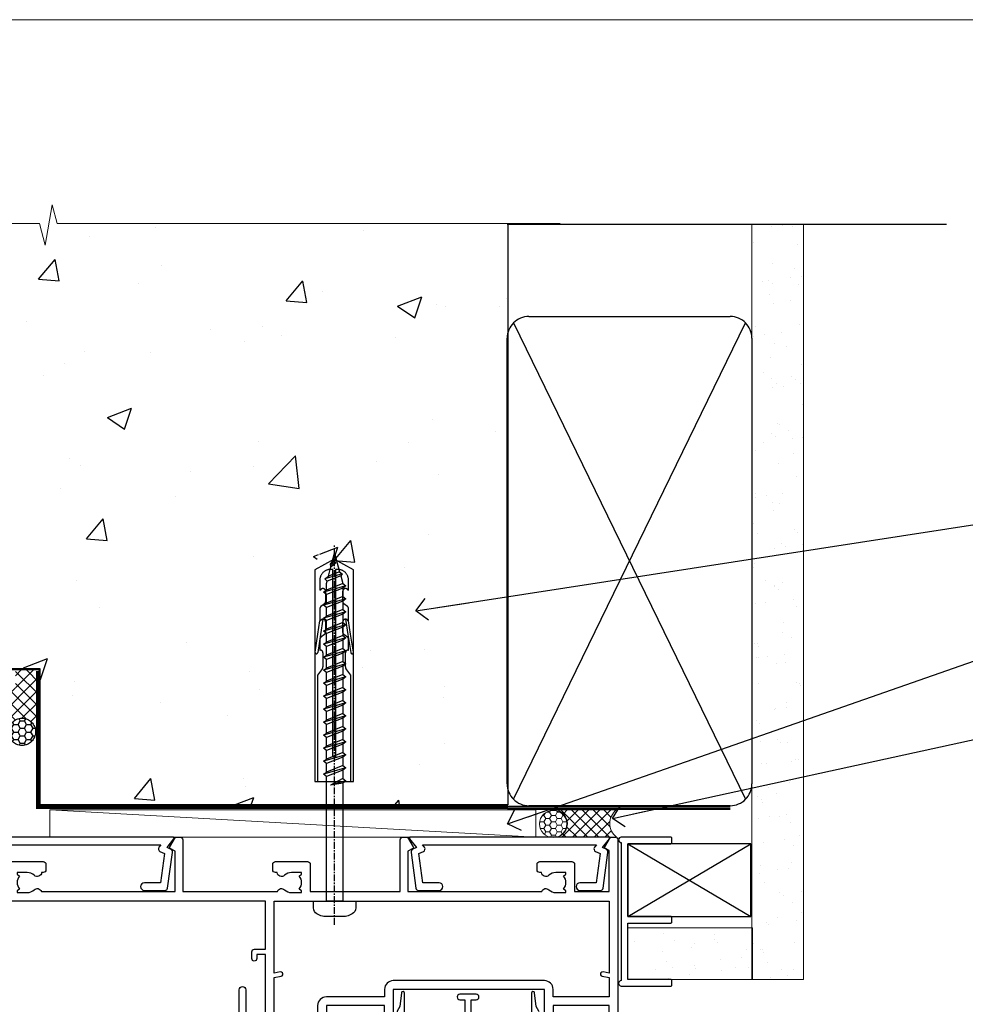
# Model space of a CAD drawing. Units: millimetres. Extents: x 0 to 633277, y -403 to 730.
# Drawn here: x 8610 to 8784, y 549 to 730 of the extents above; entities that cross this region are included whole.
import ezdxf
from ezdxf import colors
from ezdxf.entities.mleader import LeaderData, LeaderLine
from ezdxf.math import Vec2, Vec3

# ---------------------------------------------------------------- set-up
doc = ezdxf.new("R2010")
doc.units = ezdxf.units.MM
doc.linetypes.add('CENTER', pattern=[2, 1.25, -0.25, 0.25, -0.25])
doc.linetypes.add('Dashed', pattern=[564.4444465637206, 282.2222232818604, -282.2222232818602])
doc.layers.add('Aluminium Systems Ltd Joinery Detail', color=7, linetype='Continuous')
doc.layers.add('Aluminium Systems Ltd Notes', color=7, linetype='Continuous')
doc.layers.add('No Print', color=7, linetype='Continuous', plot=False)
doc.styles.get("Standard").update_dxf_attribs({"font": 'arial.ttf'})

# ---------------------------------------------------------------- blocks, each defined once
blk = doc.blocks.new('EIFS on Precast Wall Head AC40 Masonry')
at = {"layer": 'Aluminium Systems Ltd Joinery Detail'}
h = blk.add_hatch(dxfattribs=at)
h.set_pattern_fill('AR-CONC', color=256, scale=0.25)
h.set_pattern_definition([(49.99999999999999, (-355.5577768957412, -6568.81983904667), (45.546167249001, -3.984771384725772), [4.7625, -52.3875]), (355, (-355.5577768957412, -6568.81983904667), (-8.810855356242335, 47.76421130975879), [3.81, -41.9101460425]), (100.4514447, (-351.7622751457412, -6569.15190242167), (36.73531177258832, 43.77943797804878), [4.047502199999999, -44.52256114999999]), (46.18420000000002, (-355.5577768957412, -6556.11983904667), (67.76976022303248, -10.51058198318179), [7.143749999999998, -78.58124999999997]), (96.63555760999996, (-349.9103018957412, -6556.995714046669), (59.35103351287575, 61.85653114943038), [6.071255785, -66.78390204]), (351.1841511700001, (-355.5577768957412, -6556.11983904667), (59.35103351624426, 61.85653114638316), [5.7149917675, -62.86493298]), (21, (-349.2077768957412, -6559.29483904667), (37.90359781728312, -25.5662995467719), [4.7625, -52.3875]), (326.0000000000001, (-349.2077768957412, -6559.29483904667), (15.45050708691177, 46.04699153057982), [3.81, -41.91]), (71.45144499999999, (-346.0491437457412, -6561.425364021669), (53.35410481967904, 20.48069222147631), [4.0475022, -44.5224844]), (37.50000000000001, (-355.5577768957412, -6568.81983904667), (0.7721508126479542, 21.13875971828828), [0, -41.402, 0, -42.545, 0, -42.06875]), (7.499999999999999, (-355.5577768957412, -6568.81983904667), (16.70491562757644, 25.04514370452988), [0, -24.257, 0, -40.4495, 0, -16.03375]), (327.5, (-369.7182768957412, -6568.81983904667), (33.89764879171785, -1.432185998168361), [0, -15.875, 0, -49.53, 0, -65.7225]), (317.5, (-376.0682768957412, -6568.81983904667), (37.03229534650451, 6.356622758333257), [0, -20.6375, 0, -32.893, 0, -46.6725])])
h.paths.add_polyline_path([(-55.95120649151704, 123.6781901806407), (-138.8287604478173, 123.6781901806407), (-139.7324708563028, 127.1120938996773), (-140.9990641196709, 119.6940689919156), (-142.0364273141822, 123.6781901806407), (-245.951206491517, 123.6781901806407), (-245.951206491517, 41.71416046222294), (-141.951206491517, 41.71416046222294), (-141.951206491517, 16.71416046222294), (-92.13817298494291, 16.71416046222294), (-92.13817298494291, 21.18477407472983), (-94.21464032165716, 21.18477407472983), (-94.21464032165738, 60.12482197002737), (-90.99867864876745, 61.86168250869105), (-90.64338143494302, 63.18766976247207), (-90.28808422111831, 61.86168250869105), (-87.07212254822969, 60.12482197002737), (-87.07212254822991, 21.18477407472983), (-88.7415402347699, 21.18477407472983), (-89.14858988494296, 20.88126230460966), (-89.14858988494296, 16.71416046222294), (-55.95120649151704, 16.71416046222294)])
at = {"layer": 'Aluminium Systems Ltd Joinery Detail', "linetype": 'Dashed'}
h = blk.add_hatch(dxfattribs=at)
h.set_pattern_fill('ANSI37', color=256, scale=0.5)
h.set_pattern_definition([(45, (-269.6149775173512, -568.8198390466696), (-1.122532015133644, 1.122532015133644), []), (135, (-269.6149775173512, -568.8198390466696), (-1.122532015133644, -1.122532015133644), [])])
edge = h.paths.add_edge_path()
edge.add_line((-142.0801535492269, 41.58744351450514), (-146.4552354683751, 41.58696920824957))
edge.add_line((-146.4552354683751, 41.58696920824877), (-146.4552354683751, 38.17043457661373))
edge.add_line((-146.4552354683751, 38.17043457661384), (-158.6569198521547, 38.17043457661384))
edge.add_arc((-143.1323663513067, 41.37196992638565), 15.85123307495501, 191.652411065811, 226.231313527252)
edge.add_line((-154.0974348155496, 29.92518594262037), (-148.1974348155509, 29.92518594262219))
edge.add_arc((-148.1884652125545, 29.42526640287451), 0.4999999999989867, 14.090834611158186, 91.02789592828441, ccw=False)
edge.add_arc((-145.2762337544036, 30.14560418338988), 2.499999999999966, 180.0000000000026, 193.8536763652565, ccw=False)
edge.add_arc((-145.2762337544032, 30.14560418338988), 2.5, 2.177975568091483, 179.9999999999974, ccw=False)
edge.add_line((-142.7780397573702, 30.24061341024571), (-142.080153549227, 30.34660588215252))
edge.add_line((-142.0801535492269, 30.34660588215229), (-142.0801535492269, 41.58744351450457))
h = blk.add_hatch(dxfattribs=at)
h.set_pattern_fill('HONEY', color=256, scale=0.25)
h.set_pattern_definition([(0, (-269.6149775173512, -568.8198390466696), (1.190625, 0.68740766125), [0.79375, -1.5875]), (120, (-269.6149775173512, -568.8198390466696), (-1.190624997398548, 0.6874076657558477), [0.7937499999999977, -1.587499999999995]), (59.99999999999999, (-269.6149775173512, -568.8198390466696), (2.601452275818872e-09, 1.374815327005847), [-1.5875, 0.79375])])
h.paths.add_polyline_path([(-147.7762337544032, 30.14560418338988, 1), (-142.7762337544032, 30.14560418338988, 1)])
at = {"layer": 'Aluminium Systems Ltd Joinery Detail', "linetype": 'Continuous', "lineweight": 5, "ltscale": 0.12}
blk.add_lwpolyline([(-46.31253985655576, 123.6781901806407), (-138.8287604478173, 123.6781901806407), (-139.7324708563028, 127.1120938996773), (-140.9990641196709, 119.6940689919156), (-142.0364273141822, 123.6781901806407), (-311.5984363646844, 123.6781901806407)], dxfattribs=at)
at = {"layer": 'Aluminium Systems Ltd Joinery Detail', "linetype": 'Dashed'}
for points in [[(-55.95120649151704, 16.71416046222294), (-141.951206491517, 16.71416046222294), (-141.951206491517, 41.71416046222294), (-245.951206491517, 41.71416046222294), (-245.951206491517, 123.6781901806407)], [(-55.95120649151704, 123.6781901806407), (-55.95120649151704, 16.71416046222294), (-141.951206491517, 16.71416046222294)]]:
    blk.add_lwpolyline(points, dxfattribs=at)
at = {"layer": 'Aluminium Systems Ltd Joinery Detail', "linetype": 'Dashed', "lineweight": 5, "ltscale": 0.01, "const_width": 0.25, "elevation": 0.2500000000000173}
blk.add_lwpolyline([(-55.95120649151704, 16.58110474475143), (-142.0801535492269, 16.58110474475143), (-142.0801535492269, 41.58744351450514), (-301.0854086708973, 41.57627662945742), (-301.0854086708973, 72.24387581122755)], dxfattribs=at)
at = {"layer": 'Aluminium Systems Ltd Joinery Detail', "linetype": 'CENTER', "lineweight": 5, "ltscale": 3, "const_width": 0.5, "elevation": 2.000000000000021}
blk.add_lwpolyline([(-55.95120649151704, 16.18296432210263), (-142.4582578939539, 16.18296432210263), (-142.4582578939539, 41.31111008263542)], dxfattribs=at)
at = {"layer": 'Aluminium Systems Ltd Joinery Detail', "linetype": 'Dashed'}
blk.add_circle((-145.2762337544032, 30.14560418338988), 2.5, dxfattribs=at)
blk = doc.blocks.new('F555-21319')
at = {"linetype": 'Dashed'}
for p, q in [((1.200000000000018, 1.700000000000045), (14.59999999999999, 24.2918845463164)), ((14.59999999999999, 1.700000000000045), (1.200000000000018, 24.2918845463164))]:
    blk.add_line(p, q, dxfattribs=at)
blk.add_lwpolyline([(1.200000000000018, 1.700000000000045), (14.59999999999999, 1.700000000000045), (14.59999999999999, 24.2918845463164), (1.200000000000018, 24.2918845463164)], close=True, dxfattribs=at)
at = {"color": 0}
blk.add_lwpolyline([(14.59999999999999, 9.599999999999739), (14.59999999999999, 1.700000000000045), (1.200000000000018, 1.700000000000045), (1.200000000000018, 9.599999999999739, 0.4142135623731616), (0.9999999999999725, 9.799999999999784), (0.2000000000000179, 9.799999999999784, 0.414213562373095), (2.930988785010413e-14, 9.599999999999739), (-2.753353101070388e-14, 0.4999999999999998, 0.9999999999999999), (0.9999999999999725, 0.4999999999999998), (26.39892239572978, 0.4999999999999998, 0.9999999999999999), (27.39892239572978, 0.4999999999999998), (27.39892239572973, 9.599999999999966, 0.414213562373095), (27.19892239572974, 9.800000000000011), (26.39892239572984, 9.800000000000011, 0.414213562373095), (26.19892239572985, 9.599999999999966), (26.19892239572974, 1.700000000000045), (15.79999999999998, 1.700000000000045), (15.79999999999998, 9.599999999999739, 0.414213562373095), (15.59999999999999, 9.799999999999784), (14.80000000000004, 9.799999999999784, 0.4142135623731616)], format="xyb", close=True, dxfattribs=at)
blk = doc.blocks.new('EIFS on Precast Wall AC40 Masonry Liner')
h = blk.add_hatch()
h.set_pattern_fill('AR-SAND', color=0, scale=0.15, angle=90)
h.set_pattern_definition([(127.5, (390.5840395006185, 52.9247285808774), (-7.341198559940135, -0.2400046943976064), [0, -5.791200000000001, 0, -6.476999999999999, 0, -6.191249999999999]), (97.49999999999996, (390.5840395006185, 52.9247285808774), (-10.75237650852531, 6.742849247070041), [0, -3.1242, 0, -5.2197, 0, -2.000249999999999]), (57.49999999999998, (390.5840395006185, 48.23842858087755), (-0.02155777017818464, 11.86488555362187), [0, -1.904999999999999, 0, -6.857999999999997, 0, -8.953499999999995]), (47.49999999999999, (390.5840395006185, 48.23842858087755), (-3.343939848858243, 11.45334678708446), [0, -0.9524999999999999, 0, -4.495799999999999, 0, -5.1435])])
h.paths.add_polyline_path([(35.01358454910519, -25.69926821781246), (35.01358454910519, -16.20097883515473), (57.95981387314748, -16.20097883515473), (57.95981387314748, -25.69926821781246)])
at = {"layer": 'Aluminium Systems Ltd Joinery Detail', "lineweight": 5}
h = blk.add_hatch(dxfattribs=at)
h.set_pattern_fill('NET', color=256, scale=0.4422249999999999, angle=225, style=0)
h.set_pattern_definition([(315, (-1866.496944460088, 4373.742029692468), (-0.9928234407849511, -0.9928234407849515), []), (225, (-1866.496944460088, 4373.742029692468), (-0.9928234407849515, 0.9928234407849511), [])])
edge = h.paths.add_edge_path()
edge.add_line((32.89206386267074, 5.493939559483124), (22.14912704289395, 5.5004940183901))
edge.add_arc((21.31272851600829, 3.035632060505804), 2.602903564714436, 283.05461229937526, 431.25644836746125, ccw=False)
edge.add_line((21.90067155826296, 0.4999999999993179), (32.93667942745128, 0.4999999999993179))
edge.add_arc((34.84082555531427, 3.014180606625587), 3.153866927914105, 128.1626499734255, 232.8610770962096, ccw=False)
h = blk.add_hatch(dxfattribs=at)
h.set_pattern_fill('HONEY', color=256, scale=0.2211125000000359, angle=360, style=0)
h.set_pattern_definition([(0, (-499.0376930068353, -268.0209684003905), (1.053048281250171, 0.6079775633750983), [0.7020321875001139, -1.404064375000228]), (120, (-499.0376930068353, -268.0209684003905), (-1.053048155438884, 0.6079777812866397), [0.7020321875001013, -1.404064375000203]), (59.99999999999994, (-499.0376930068353, -268.0209684003905), (1.258112869470804e-07, 1.215955344661738), [-1.404064375000228, 0.7020321875001139])])
edge = h.paths.add_edge_path()
edge.add_arc((21.29225988174562, 2.930632996624581), 2.5, 180.0000000000001, 360.00000000000006, ccw=False)
edge.add_arc((21.29225988174562, 2.930632996624581), 2.5, 0, 180.0000000000001, ccw=False)
blk.add_line((-71.25879663837691, 5.5004940183901, 1.000000000000014), (18.09328989025357, 0.4999999999993179, 1.000000000000014), dxfattribs=at)
at = {"layer": 'Aluminium Systems Ltd Joinery Detail', "lineweight": 5, "elevation": 1.000000000000014}
for points in [[(-71.25879663837691, 5.5004940183901), (18.09328989024539, 5.5004940183901), (18.09328989025357, 0.4999999999993179), (-71.258796638381, 0.4999999999993179)], [(57.95981387314748, -16.20097883515473), (35.01358454910519, -16.20097883515473), (35.01358454910519, -25.69926821781246), (57.95981387314748, -25.69926821781246)]]:
    blk.add_lwpolyline(points, close=True, dxfattribs=at)
blk.add_lwpolyline([(21.87532093881623, 5.505638252504696), (32.89206386267074, 5.493939559483124, 0.4915106188759529), (32.93667942745128, 0.4999999999993179), (21.90067155826296, 0.4999999999993179, 0.8101017670941715)], format="xyb", close=True, dxfattribs=at)
at = {"layer": 'Aluminium Systems Ltd Joinery Detail', "lineweight": 5, "ltscale": 0.12}
blk.add_circle((21.29225988174562, 2.930632996624581, 1.000000000000014), 2.5, dxfattribs=at)
at = {"layer": 'Aluminium Systems Ltd Joinery Detail', "linetype": 'Dashed', "rotation": 270}
blk.add_blockref('F555-21319', (33.31358454910514, 0.4996541779172503, 1.000000000000014), dxfattribs=at)
blk = doc.blocks.new('_Open90')
at = {"color": 0, "linetype": 'ByBlock', "lineweight": -2}
for p, q in [((-0.5, 0.5), (0, 0)), ((0, 0), (-2.439666651745029, 0)), ((0, 0), (-0.5, -0.5))]:
    blk.add_line(p, q, dxfattribs=at)
blk = doc.blocks.new('45mm Strapping Head')
h = blk.add_hatch()
h.set_pattern_fill('AR-SAND', color=0, scale=0.15)
h.set_pattern_definition([(37.50000000000001, (-303.6066994921879, -706.8323937844989), (-0.2400046943976069, 7.341198559940135), [0, -5.791200000000001, 0, -6.476999999999999, 0, -6.191249999999999]), (7.499999999999999, (-303.6066994921879, -706.8323937844989), (6.74284924707004, 10.75237650852531), [0, -3.124200000000001, 0, -5.2197, 0, -2.00025]), (327.5, (-308.2929994921877, -706.8323937844989), (11.86488555362187, 0.02155777017818536), [0, -1.905, 0, -6.858, 0, -8.9535]), (317.5, (-308.2929994921877, -706.8323937844989), (11.45334678708446, 3.343939848858243), [0, -0.9524999999999999, 0, -4.495799999999999, 0, -5.1435])])
h.paths.add_polyline_path([(109.499679307613, -154.1988903898473), (100.0013899249552, -154.1988903898473), (100.0013899249552, -15.24696357440916), (109.499679307613, -15.24696357440916)])
at = {"layer": 'Aluminium Systems Ltd Joinery Detail', "linetype": 'Dashed'}
for p, q in [((55.00138992495522, -15.24696357440905), (135.7975892035647, -15.24696357440905)), ((56.17296280020901, -33.3825661680803), (98.82981704970098, -121.0394204175727)), ((56.17296280020901, -121.0394204175727), (98.82981704970143, -33.3825661680803))]:
    blk.add_line(p, q, dxfattribs=at)
at = {"layer": 'Aluminium Systems Ltd Joinery Detail', "lineweight": 5}
blk.add_lwpolyline([(100.0013899249552, -15.24696357440916), (100.0013899249552, -154.1988903898473), (109.499679307613, -154.1988903898473), (109.499679307613, -15.24696357440916)], dxfattribs=at)
at = {"layer": 'Aluminium Systems Ltd Joinery Detail', "linetype": 'Dashed'}
blk.add_lwpolyline([(55.00138992495522, -36.21099329282652, -0.414213562373095), (59.00138992495522, -32.21099329282652), (96.00138992495522, -32.21099329282652, -0.414213562373095), (100.0013899249552, -36.21099329282652), (100.0013899249552, -118.2109932928265, -0.414213562373095), (96.00138992495522, -122.2109932928265), (59.00138992495522, -122.2109932928265, -0.414213562373095), (55.00138992495522, -118.2109932928265)], format="xyb", close=True, dxfattribs=at)
at = {"layer": 'Aluminium Systems Ltd Joinery Detail', "linetype": 'CENTER', "lineweight": 5, "ltscale": 3, "const_width": 0.5, "elevation": 2.000000000000007}
blk.add_lwpolyline([(55.00138992495522, -122.7421894329468), (96.01024019805209, -122.7421894329468)], dxfattribs=at)
at = {"layer": 'Aluminium Systems Ltd Joinery Detail', "linetype": 'Dashed', "lineweight": 5, "ltscale": 0.01, "const_width": 0.25, "elevation": 0.2500000000000036}
blk.add_lwpolyline([(55.00138992495522, -122.3440490102982), (96.01024019805254, -122.344049010298)], dxfattribs=at)
blk = doc.blocks.new('A797-21604')
at = {"flags": 128}
blk.add_lwpolyline([(55.10000026033543, 10.00000004432394), (51.60000026033543, 10.00000004432394), (50.22549300469669, 9.433736646802032, 0.622502910787121), (49.99328016865132, 5.941998693201356), (50.39999842590117, 5.707179797890319), (50.39999842590336, 0.6000000443243039, 0.9999999999999999), (51.59999842590372, 0.6000000443243039), (51.59999842987673, 5.02602431769003, 0.9120955832435739), (52.09999842590463, 6.111324986312582), (50.59328016865976, 6.981229177738413, -0.9999999999999999), (51.34328016866351, 8.280267283412002), (52.09866633754092, 7.844144875466071, 0.414213562373095), (52.37187141829821, 7.917349956222722), (52.70826460350548, 8.50000004432394), (56.10000026033634, 8.50000004432394, 0.414213562373095), (56.60000026033634, 9.00000004432394), (56.60000026033725, 25.30000004385391, 0.414213562373095), (56.10000026033725, 25.80000004385391), (0.4999999780206394, 25.80000004385391, 0.414213562373095), (-2.197936055381433e-08, 25.30000004385391), (-2.197845105911256e-08, 9.00000004432394, 0.414213562373095), (0.4999999780215489, 8.50000004432394), (3.891735634852409, 8.50000004432394), (4.228128820058771, 7.917349956222722, 0.4142135623737608), (4.501333900816974, 7.844144875466071), (5.256720069693472, 8.280267283412002, -0.9999999999999999), (6.006720069698815, 6.981229177738811), (4.500001812452354, 6.111324986312582, 0.9120955832424569), (5.000001808480533, 5.026024317689831), (5.000001812455082, 0.6000000443243039, 0.9999999999999999), (6.200001812454531, 0.6000000443243039), (6.20000181245581, 5.707179797890319), (6.60672006970384, 5.941998693201356, 0.6225029107873918), (6.374507233662001, 9.433736646801691), (4.999999978022458, 10.00000004432394), (1.499999978022458, 10.00000004432394), (1.499999978020639, 24.30000004385391), (55.10000026033725, 24.30000004385391)], format="xyb", close=True, dxfattribs=at)
blk = doc.blocks.new('WS8G75Pan')
at = {"linetype": 'CENTER'}
blk.add_line((-1.998401444325282e-15, 4.318749779999991), (4.626756292437695e-14, -65.56249499999996), dxfattribs=at)
for p, q in [((-1.494791550000003, 0), (1.494791549999948, 0)), ((-2.049999839999838, -22.17007205437492), (0.7473957749999725, -21.35416499999997)), ((-1.494791549999444, -22.58405656661239), (0.7473957749999725, -21.35416499999997)), ((-1.494791550000221, -21.75608754213772), (0.7473957749999725, -21.35416499999997)), ((-2.049999839999838, -24.56173853437491), (2.049999840000147, -23.3659052943749)), ((-1.494791550000221, -24.14775402213771), (1.494791550000094, -22.9519207821373)), ((-1.494791549999444, -24.97572304661237), (1.494791550000094, -23.77988980661229)), ((-1.494791550000246, -26.53942050213771), (1.494791550000094, -25.3435872621373)), ((-2.049999839999862, -26.95340501437491), (2.049999840000147, -25.7575717743749)), ((-1.494791549999469, -27.36738952661237), (1.494791550000094, -26.17155628661229)), ((-2.049999839999862, -29.34507149437489), (2.049999840000147, -28.14923825437489)), ((-1.494791550000246, -28.93108698213769), (1.494791550000094, -27.73525374213729)), ((-1.494791549999469, -29.75905600661235), (1.494791550000094, -28.56322276661227)), ((-2.049999839999692, -31.73673797437484), (2.049999840000293, -30.54090473437484)), ((-1.4947915500001, -31.32275346213764), (1.49479155000024, -30.12692022213723)), ((-1.494791549999299, -32.1507224866123), (1.49479155000024, -30.95488924661222)), ((-1.4947915500001, -33.71441994213762), (1.49479155000024, -32.51858670213721)), ((-2.049999839999692, -34.12840445437482), (2.049999840000293, -32.93257121437482)), ((-1.494791549999299, -34.54238896661229), (1.49479155000024, -33.3465557266122)), ((-2.049999839999546, -36.52007093437477), (2.049999840000439, -35.32423769437477)), ((-1.49479154999993, -36.10608642213757), (1.494791550000385, -34.91025318213717)), ((-1.494791549999153, -36.93405544661223), (1.494791550000385, -35.73822220661215)), ((-2.04999983999957, -38.91173741437477), (2.049999840000439, -37.71590417437476)), ((-1.494791549999954, -38.49775290213757), (1.494791550000385, -37.30191966213716)), ((-1.494791549999178, -39.32572192661223), (1.494791550000385, -38.12988868661215)), ((-1.494791549999954, -40.88941938213755), (1.494791550000385, -39.69358614213715)), ((-2.04999983999957, -41.30340389437475), (2.049999840000439, -40.10757065437475)), ((-1.494791549999178, -41.71738840661222), (1.494791550000385, -40.52155516661213)), ((-2.049999839999401, -43.6950703743747), (2.049999840000584, -42.4992371343747)), ((-1.494791549999809, -43.2810858621375), (1.494791550000531, -42.0852526221371)), ((-1.494791549999007, -44.10905488661216), (1.494791550000531, -42.91322164661208)), ((-2.049999839999401, -46.08673685437468), (2.049999840000584, -44.89090361437469)), ((-1.494791549999809, -45.67275234213749), (1.494791550000531, -44.47691910213708)), ((-1.494791549999007, -46.50072136661215), (1.494791550000531, -45.30488812661206)), ((-1.494791549999639, -48.06441882213743), (1.494791550000701, -46.86858558213702)), ((-2.049999839999255, -48.47840333437463), (2.049999840000754, -47.28257009437462)), ((-1.494791549998862, -48.89238784661209), (1.494791550000677, -47.696554606612)), ((-2.049999839999255, -50.87006981437462), (2.04999984000073, -49.67423657437462)), ((-1.494791549999639, -50.45608530213742), (1.494791550000677, -49.26025206213701)), ((-1.494791549998862, -51.28405432661209), (1.494791550000677, -50.088221086612)), ((-2.049999839999255, -53.26173629437461), (2.04999984000073, -52.0659030543746)), ((-1.494791549999639, -52.84775178213741), (1.494791550000677, -51.651918542137)), ((-1.494791549998862, -53.67572080661207), (1.494791550000677, -52.47988756661199)), ((-1.494791549999493, -55.23941826213736), (1.494791550000822, -54.04358502213695)), ((-2.04999983999911, -55.65340277437456), (2.049999840000876, -54.45756953437455)), ((-1.494791549998716, -56.06738728661202), (1.494791550000822, -54.87155404661193)), ((-2.04999983999911, -58.04506925437454), (2.049999840000876, -56.84923601437453)), ((-1.494791549999493, -57.63108474213734), (1.494791550000822, -56.43525150213694)), ((-1.494791549998716, -58.45905376661201), (1.494791550000822, -57.26322052661192)), ((-1.425021315915936, -60.25445033151692), (1.774202423987375, -59.32134340737845)), ((-1.122362868667359, -59.87377974960445), (1.391833638109077, -58.86810114689364)), ((-0.9219856073426935, -60.62159786954955), (1.143347323736488, -59.79546469711769)), ((-0.2276513469640168, -62.29688390390596), (0.7695560966906133, -62.00603173284001))]:
    blk.add_line(p, q)
blk.add_lwpolyline([(-1.494791550000003, 0), (-3.886458030000012, 0), (-3.886458030000012, 1.209441138255948, -0.2694477011433205), (-3.239620007948686, 2.322600100564409, -0.05750947552296399), (-2.241471283772128, 2.748281615151975, -0.07218085631326594), (-1.755878399918986, 2.818749779999997), (1.755878399919126, 2.818749779999985, -0.07218085631328257), (2.241471283772389, 2.748281615151927, -0.05750947552294939), (3.239620007948704, 2.322600100564433, -0.26944770114332), (3.886458030000006, 1.209441138255948), (3.886458030000006, 0), (1.494791549999948, 0), (1.494791549999948, -22.95192078213735), (2.049999840000002, -23.36590529437495), (1.494791549999948, -23.77988980661232), (1.494791550000094, -25.3435872621373), (2.049999840000147, -25.7575717743749), (1.494791550000094, -26.17155628661228), (1.494791550000094, -27.73525374213729), (2.049999840000147, -28.14923825437489), (1.494791550000094, -28.56322276661227), (1.49479155000024, -30.12692022213724), (2.049999840000293, -30.54090473437484), (1.49479155000024, -30.95488924661222), (1.49479155000024, -32.51858670213721), (2.049999840000293, -32.93257121437482), (1.49479155000024, -33.34655572661219), (1.494791550000385, -34.91025318213717), (2.049999840000439, -35.32423769437477), (1.494791550000385, -35.73822220661215), (1.494791550000385, -37.30191966213715), (2.049999840000439, -37.71590417437475), (1.494791550000385, -38.12988868661213), (1.494791550000531, -39.69358614213711), (2.049999840000608, -40.1075706543747), (1.494791550000531, -40.52155516661208), (1.494791550000531, -42.08525262213708), (2.049999840000584, -42.49923713437469), (1.494791550000531, -42.91322164661207), (1.494791550000701, -44.47691910213705), (2.049999840000754, -44.89090361437464), (1.494791550000701, -45.30488812661202), (1.494791550000701, -46.86858558213702), (2.049999840000754, -47.28257009437462), (1.494791550000701, -47.696554606612), (1.494791550000846, -49.26025206213698), (2.0499998400009, -49.67423657437457), (1.494791550000846, -50.08822108661195), (1.494791550000846, -51.65191854213695), (2.0499998400009, -52.06590305437455), (1.494791550000846, -52.47988756661192), (1.494791550000992, -54.0435850221369), (2.049999840001045, -54.4575695343745), (1.494791550000992, -54.87155404661188), (1.494791550000992, -56.43525150213689), (2.049999840001045, -56.84923601437449), (1.494791550000992, -57.26322052661187), (1.494791550001114, -58.48385698867137), (1.391833638109077, -58.86810114689364), (1.774202423987375, -59.32134340737845), (1.143347323736488, -59.79546469711769), (0.6740575242012983, -61.54687807245681), (0.7695560966906375, -62.00603173284), (0.4255712098287094, -62.47424162268085), (4.544513103610371e-14, -64.06249499999996), (-0.9219856073426935, -60.62159786954955), (-1.425021315915936, -60.25445033151692), (-1.122362868667359, -59.87377974960445), (-1.494791549998741, -58.48385698867982), (-1.494791549998741, -58.45905376661182), (-2.049999839998794, -58.04506925437445), (-1.494791549998935, -57.631084742137), (-1.494791549998886, -56.06738728661188), (-2.049999839998939, -55.65340277437451), (-1.49479154999908, -55.23941826213705), (-1.494791549998886, -53.67572080661188), (-2.049999839998939, -53.26173629437451), (-1.494791549999105, -52.84775178213707), (-1.494791549999032, -51.28405432661194), (-2.049999839999085, -50.87006981437457), (-1.49479154999925, -50.45608530213713), (-1.494791549999032, -48.89238784661196), (-2.049999839999085, -48.47840333437458), (-1.49479154999925, -48.06441882213714), (-1.494791549999202, -46.50072136661201), (-2.049999839999255, -46.08673685437464), (-1.494791549999396, -45.67275234213719), (-1.494791549999178, -44.10905488661202), (-2.049999839999255, -43.69507037437464), (-1.494791549999396, -43.2810858621372), (-1.494791549999347, -41.71738840661207), (-2.049999839999401, -41.3034038943747), (-1.494791549999542, -40.88941938213726), (-1.494791549999347, -39.32572192661208), (-2.049999839999401, -38.91173741437471), (-1.494791549999542, -38.49775290213726), (-1.494791549999493, -36.93405544661214), (-2.049999839999546, -36.52007093437477), (-1.494791549999687, -36.10608642213733), (-1.494791549999493, -34.54238896661215), (-2.049999839999546, -34.12840445437477), (-1.494791549999712, -33.71441994213733), (-1.494791549999639, -32.15072248661221), (-2.049999839999692, -31.73673797437484), (-1.494791549999857, -31.3227534621374), (-1.494791549999639, -29.75905600661222), (-2.049999839999692, -29.34507149437484), (-1.494791549999857, -28.9310869821374), (-1.494791549999784, -27.36738952661228), (-2.049999839999838, -26.95340501437491), (-1.494791550000003, -26.53942050213746), (-1.494791549999784, -24.97572304661228), (-2.049999839999838, -24.56173853437491), (-1.494791550000003, -24.14775402213747), (-1.494791549999784, -22.5840565666123), (-2.049999839999838, -22.17007205437492), (-1.494791550000003, -21.75608754213748), (-1.494791550000003, 4.85722573273506e-14)], format="xyb", close=True)
for points in [[(-1.494791550000003, 0), (-2.637394075508348, 0)], [(0.6740575242012983, -61.54687807245681), (-0.2276513469640168, -62.29688390390596), (0.4255712098287094, -62.47424162268085)]]:
    blk.add_lwpolyline(points)
blk = doc.blocks.new('F149-20626')
blk.add_lwpolyline([(25.74828829349991, 0.7499999923816958), (25.29828829350282, 1.199999992378331), (25.74828829349991, 1.64999999237542), (25.74828829349991, 3.456515582424878), (26.03970964973615, 3.747936938672034, 0.3394542588590267), (26.07149337425375, 3.989358294906616), (25.56947782880326, 4.858874725810971), (25.29647836877649, 7.332905599351385, 0.9465056167944775), (24.69828829350303, 7.300001511366467), (24.69828829350246, 1.199999992378331), (13.64828862284031, 1.199999992374693), (13.34828862284104, 1.499999992374875), (13.64828862284031, 1.799999992374147), (13.64828862284031, 6.100001511366905), (14.54828862283995, 6.100001511366905, 0.9999999999999999), (14.54828862283995, 7.100001511366905), (11.54828862283995, 7.100001511366905, 0.9999999999999999), (11.54828862283995, 6.100001511366678), (12.44828862283958, 6.100001511366905), (12.44828862283958, 1.799999992375056), (12.74828862283886, 1.499999992374875), (12.44828862283958, 1.199999992374693), (1.398288952177438, 1.199999992371964), (1.398288952177438, 7.300001511366723, 0.9465056167944784), (0.8000988769019273, 7.332905599351157), (0.5270994168766379, 4.858874725810971), (0.02508387142535184, 3.989358294906275, 0.3394542588590265), (0.05686759594294699, 3.747936938672375), (0.3482889521727089, 3.456515582430334), (0.3482889521781658, 1.64999999237542), (0.7982889521770744, 1.199999992378331), (0.3482889521781658, 0.749999992381241), (0.3482889521793027, 0.2999999923716457, 0.4142135623726952), (0.6482889521792572, -7.627853904068616e-09), (25.44828829349882, -7.621487441156205e-09, 0.4142135623728947), (25.748288293499, 0.2999999923784956)], format="xyb", close=True)
blk = doc.blocks.new('A782-21601')
at = {"flags": 128}
for points in [[(110.0171821180484, 7.160854125434724, 0.3639702342665424), (110.017182118048, 9.539168281274698), (110.4499998982776, 9.902345521033595), (110.4499998982776, 10.20001120335476), (108.599999898279, 10.20001120335294, 0.1952598447288627), (107.310378637014, 9.676426297692501, -0.5542191990939552), (105.9927703704098, 10.00001120335244), (81.39999889826456, 10.00001120334971), (81.39999889826456, 2.592820363736706), (82.29999889825976, 2.073205121466799, -0.4142135623811488), (82.37320397901593, 1.800000040706919), (81.3339734844395, 2.331606197003566e-08), (80.4999988431172, 1.152987181285425e-07, -0.4142135300680742), (79.99999889826532, 0.5000001152987181), (79.99999889826532, 10.00001084050692), (62.6072294349386, 10.00001123007266, -0.5542192105843237), (61.289621159544, 9.67642629769253, 0.1952598447288624), (59.99999989827901, 10.20001120335471), (58.14999989828047, 10.20001120335476), (58.14999989828047, 9.902345521033595), (58.58281767850957, 9.539168281274158, 0.3639702342663231), (58.58281767850917, 7.160854125435236), (58.14999989828047, 6.797676885677021), (58.14999989828047, 6.500011203355854), (59.99999989827901, 6.500011203355911, 0.1952598447288659), (61.28962115954405, 7.023596109016381, -0.640823925447194), (62.64573118960354, 6.500011203354148), (62.94999989827758, 6.500011203354944, -0.414213562373095), (63.44999989827758, 6.000011203354944), (63.44999989827755, 5.000011203354944, -0.4142135623730615), (62.94999989827781, 4.500011203354831), (57.04999989827851, 4.500011203351534, -0.4142135623720295), (56.54999989828056, 5.000011203351306), (56.54999989828033, 10.00001120336256), (39.9999998982756, 10.00001120335699), (39.9999998982756, 0.5000001153059941, -0.4142135300680742), (39.49999995342372, 1.153059940861567e-07), (38.66602531210148, 2.332333792764985e-08), (37.6267948175263, 1.800000040714991, -0.4142135623809685), (37.69999989827906, 2.073205121475411), (38.59999989827637, 2.592820363743641), (38.59999989827631, 10.00001120335699), (14.00722942614971, 10.00001120335699, -0.5542191990959483), (12.68962115954396, 9.676426297692558, 0.1952598447288566), (11.39999989827901, 10.20001120335471), (9.549999898280461, 10.20001120335476), (9.549999898280461, 9.902345521033595), (9.982817678509619, 9.539168281274215, 0.3639702342663381), (9.982817678509178, 7.160854125435236), (9.549999898280461, 6.797676885677021), (9.549999898280461, 6.500011203355854), (11.39999989827901, 6.500011203355911, 0.195259844728856), (12.68962115954399, 7.023596109016353, -0.6408239254472251), (14.04573118960353, 6.500011203354148), (14.34999989827757, 6.500011203354944, -0.414213562373095), (14.84999989827757, 6.000011203354944), (14.84999989827755, 5.000011203354944, -0.4142135623730615), (14.3499998982778, 4.500011203354831), (8.449999898278506, 4.500011203351534, -0.4142135623720295), (7.949999898280552, 5.000011203351306), (7.949999898280382, 10.00001120335614), (1.599998487137654, 10.00001120335517), (1.599998487134016, 2.477361395964436), (2.299998487127539, 2.073216207530436, -0.4142135623690368), (2.373203567887259, 1.80001112677374), (1.333966699325117, 6.931466600690328e-08), (0.4999998982794267, 6.931466600690328e-08, -0.4142135623730617), (-1.017205732978255e-07, 0.5000000693146092), (-1.017252770907362e-07, 35.50000011731231, -0.414213562373095), (0.4999998982765419, 36.00000011731959), (2.122649077622441, 36.00000011731908, -0.2679491924310973), (2.295854158381402, 35.90000011732212), (2.873204427568311, 34.90000011732053, -0.5773502691814208), (2.699999346814252, 34.60000011732131), (1.599999898275087, 34.60000011731813), (1.599999898275072, 31.00000011731959), (11.89999879534831, 31.00000011731956), (11.89999879535196, 34.6000001173181), (10.7999993468128, 34.6000001173185, -0.5773502691930342), (10.626794266056, 34.90000011732209), (11.20414453524633, 35.90000011732084, -0.2679491924363877), (11.37734961600461, 36.00000011731973), (14.40000017515365, 36.00000011731973, -0.414213562373095), (14.60000017515364, 35.80000011731974), (14.60000017515391, 32.60000011773829, -0.4142135623717631), (14.40000017515364, 32.40000011773893), (13.49999943421231, 32.40000011773756), (13.49999943421231, 28.00000011731956), (41.30000227147488, 28.00000011731956), (41.30000227147488, 32.40000011774029), (40.60000153077803, 32.40000011773984, -0.4142135623717631), (40.40000153077776, 32.6000001177392), (40.4000015307744, 35.80000011732156, -0.414213562373095), (40.60000153077439, 36.00000011732155), (43.62264907762241, 36.00000011731751, -0.2679491924353706), (43.79585415838079, 35.90000011731902), (44.37320442756979, 34.90000011731948, -0.577350269191663), (44.19999934681422, 34.60000011731964), (42.89999934681131, 34.60000011731992), (42.89999934681131, 31.00000011732138), (53.59999934681204, 31.00000011732138), (53.5999993468084, 34.60000011731992), (52.29999934680913, 34.60000011731964, -0.5773502691901118), (52.12679426605311, 34.90000011731868), (52.70414453524373, 35.90000011731834, -0.2679491924372226), (52.87734961600094, 36.00000011732112), (61.39999934680768, 36.00000011731774), (61.39999934681131, 46.00000020098034), (59.4999997323774, 46.00000020098034, -0.4142135623725621), (58.9999997323774, 46.50000020097943), (58.99999973237468, 47.75000018447847, -0.9999999999999999), (59.99999972237569, 47.75000018447847), (59.9999997223766, 47.00000019048113), (61.49999970737721, 47.00000019048113), (61.49999970737949, 47.75000018447847, -0.2982166195658906), (61.79999969236812, 48.20825774415326), (61.79999969236937, 51.29174258280827, -0.2982166195665351), (61.49999970737494, 51.75000014248164), (61.49999970737721, 52.50000013647897), (59.9999997223766, 52.50000013647897), (59.99999972237842, 51.75000014248164, -0.9999999999999999), (58.99999973237922, 51.75000014248164), (58.99999973237774, 53.00000012597988, -0.4142135623730284), (59.49999973237774, 53.50000012597977), (62.49999934680986, 53.50000012597977, -0.414213562373095), (62.99999934680986, 53.00000012597977), (62.99999934680986, 36.00000011731865), (66.93397359548626, 36.00000011731859), (67.97320406216326, 34.20000014824805, -0.4142135623808132), (67.89999898141048, 33.92679506748772), (67.0950912622063, 33.46208137913314, -0.5773502691904548), (66.40001999234002, 33.86338096389821), (66.4000199923423, 34.60000011731901), (64.79999898134017, 34.60000011731901), (64.79999898134017, 21.60001082949131), (66.39999602391666, 21.60001082949131), (66.39999602391751, 22.35001082949131, -0.9999999999999999), (67.29999602391715, 22.35001082949131), (67.29999602391624, 21.10001082949131, -0.414213562373095), (66.79999602391624, 20.60001082949131), (64.79999898137837, 20.60001082949131), (64.79999934681561, 11.8000001172804), (118.3999988982704, 11.8000001172804), (118.3999988982704, 20.60001082949131), (116.4000022211698, 20.60001082949131, -0.414213562373095), (115.9000022211698, 21.10001082949131), (115.9000022211689, 22.35001082949128, -0.9999999999999999), (116.8000022211685, 22.35001082949128), (116.8000022211694, 21.60001082949131), (118.3999992637459, 21.60001082949131), (118.3999992637459, 34.60000011731898), (116.7999782527437, 34.60000011731898), (116.799978252745, 34.02111599081366, -0.577350269190027), (115.8683044425032, 33.48321386566994), (115.099999263676, 33.92679506748624, -0.4142135623819334), (115.0267941829236, 34.20000014824723), (116.0660246496005, 36.00000011731862), (119.4999988982707, 36.00000011731862, -0.4142135626485372), (119.9999988982707, 35.50000011731862), (119.9999988982707, 0.5000001171750625, -0.4142135623730784), (119.4999988982707, 1.171750625417189e-07), (118.66603206958, 1.171750056983001e-07), (117.6267952286559, 1.800011126770784, -0.4142135623694398), (117.7000003094118, 2.073216207527651), (118.4000003094053, 2.477361395959889), (118.4000003094016, 10.00001120335153), (112.0499998982777, 10.0000112033525), (112.0499998982775, 5.000011203351306, -0.4142135623720295), (111.5499998982774, 4.500011203351761), (105.6499998982805, 4.500011203354944, -0.414213562373095), (105.1499998982805, 5.000011203354944), (105.1499998982805, 6.000011203354944, -0.414213562373095), (105.6499998982811, 6.500011203354518), (105.9542686069545, 6.500011203354148, -0.640823925447247), (107.3103786370141, 7.023596109016324, 0.1952598447288625), (108.599999898279, 6.500011203355854), (110.4499998982776, 6.500011203355854), (110.4499998982776, 6.797676885677021)], [(63.19999934681525, 11.8000001172804), (1.5999998982969, 11.8000001172804), (1.59999989827871, 25.00001120335929), (2.732373548518765, 24.80576930196577, 1.004500192607134), (2.864083211279578, 25.59484449601626), (1.599999898276948, 25.80001120335584), (1.59999989827871, 29.40000011731922), (11.89999943421377, 29.40000011731919), (11.89999943421232, 28.00000011731956, 0.414213562373095), (13.49999943421231, 26.40000011731954), (41.30000227147488, 26.40000011731919, 0.414213562373095), (42.9000022714749, 28.00000011731956), (42.90000227147706, 29.40000011732101), (53.59999934681204, 29.40000011732101, 0.4142135623732612), (55.19999934681206, 31.00000011732229), (55.19999934681059, 34.4000001173201), (63.19999934681525, 34.40000011731652), (63.19999934681525, 25.80001120339122), (61.93591603382245, 25.59484449605296, 1.004500192607381), (62.06762569658329, 24.80576930200215), (63.19999934681525, 25.00001120339616)]]:
    blk.add_lwpolyline(points, format="xyb", close=True, dxfattribs=at)
blk = doc.blocks.new('A725-21745')
at = {"flags": 128}
blk.add_lwpolyline([(37.11646801240383, 20.91461760752128), (38.35987280291066, 19.3231320504845, -0.6248693519088664), (38.2022706521893, 18.99999975541897), (5.307024864736547, 18.99999975542147, -0.3022673053222528), (3.231717466711387, 17.61925184987041), (2.000000115047413, 17.61925184987041, 0.414213562373095), (1.500000115047413, 17.11925184987041), (1.500000115047413, 6.49573132744473, -0.6858526540293893), (2.123585020710351, 5.139621297385304, 0.1952598447287123), (1.600000115047777, 3.850000036120321), (1.600000115049596, 2.000000036121776), (1.897665797368944, 2.000000036121776), (2.260843037126492, 2.432817816351545, 0.3639702342667938), (4.639157192967076, 2.432817816350791), (5.0023344327237, 2.000000036121776), (5.300000115044867, 2.000000036119957), (5.300000115046686, 3.850000036118502, 0.1952598447290732), (4.776415209384112, 5.139621297385304, -0.9999999999999999), (5.92358502070465, 6.254969415237454, -0.195259844728987), (6.900000115043412, 3.850000036120321), (6.900000115045231, 0.5000000361217758, -0.4142135623741608), (6.400000115045231, 3.612177579270792e-08), (0.5000001150474134, 3.612359478211147e-08, -0.4142135623720295), (1.150474133737589e-07, 0.5000000361217758), (1.150455943843554e-07, 18.50000003612178, -0.4142135623752261), (0.5000001150474134, 19.00000003612359), (1.491733031867597, 19.00000003611996), (1.828126217074868, 19.58265012422299, -0.414213562371763), (2.101331297830804, 19.65585520497912), (2.85671746670775, 19.21973279703371, 1.000000000002101), (3.606717466712297, 20.51877090270868), (2.099999209467541, 21.38867509413313, -0.9999999999986869), (2.699999209471933, 22.42790557867107), (4.206717466717208, 21.558001387248, -0.1544523861771689), (5.000744966466115, 20.68964304016895, 0.2920433047074474), (5.454341760832875, 20.39999975542224), (35.99570968530858, 20.39999975541861), (35.62906032147291, 20.86928954060778, -0.4823427408185513), (35.8117565674074, 21.63027417179029), (36.65632259471747, 22.02410177814119), (35.9274075175417, 27.4000053454368), (32.95000629409694, 27.4000053454368, -0.9999999999999999), (32.95000629409694, 28.80000534543552), (36.71361246468038, 28.80000534543461, -0.3752698379243242), (37.20907876645651, 28.36718528143687), (38.09461976595773, 21.83613225856271, -0.3284042794683215), (37.75363116086702, 21.21173166314027)], format="xyb", close=True, dxfattribs=at)
blk = doc.blocks.new('Rawlplug')
at = {"linetype": 'Dashed'}
blk.add_lwpolyline([(-3.571258886713622, 14.27653951435423), (-3.571258886713849, -24.66350838094309), (0, -26.59225606658151), (3.571258886713849, -24.66350838094309), (3.571258886713622, 14.27653951435423)], close=True, dxfattribs=at)
for points in [[(-3.071258886713849, 14.27653951435423), (-3.071258886713849, -5.272315898134138), (-2.16758411057981, -6.476152026935324, -0.1623864376823345), (-2.067456893071949, -6.776321575394149), (-2.067456893071949, -9.383237919282237, -0.414213562373095), (-2.567456893071949, -9.883237919282237), (-2.640254399108017, -9.883237919282237), (-2.640254399108244, -11.85079064818672, 0.236092865161169), (-2.440216679694522, -12.25081893496839), (-1.783596150841277, -12.7431875944427, -0.2360928651611567), (-1.583558431427491, -13.14321588122436), (-1.583558431427491, -15.06216867991589, -0.618001411034183), (-2.383520712013823, -15.46219696669752), (-2.640254399107789, -15.26968452488086), (-2.640254399107789, -17.48726672172984, 0.236092865161169), (-2.440216679694068, -17.88729500851151), (-1.783596150840822, -18.37966366798582, -0.2360928651611571), (-1.583558431427036, -18.77969195476749), (-1.583558431427036, -20.69864475345901, -0.618001411034183), (-2.383520712013368, -21.09867304024064), (-2.640254399107334, -20.90616059842398), (-2.640254399107334, -22.72837383142701, 0.4729762787282575), (-0.2500000000002292, -24.68992971999545), (-0.25, 9.779877411922826), (0.2499999999997726, 9.779877411922826), (0.2500000000000018, -24.68992971999545, 0.4729762787282575), (2.640254399107107, -22.72837383142701), (2.640254399107107, -20.90616059842398), (2.383520712013141, -21.09867304024064, -0.6180014110341827), (1.583558431426809, -20.69864475345901), (1.583558431426809, -18.77969195476749, -0.2360928651611571), (1.783596150840594, -18.37966366798582), (2.44021667969384, -17.88729500851151, 0.2360928651611693), (2.640254399107562, -17.48726672172984), (2.640254399107562, -15.26968452488086), (2.383520712013595, -15.46219696669752, -0.6180014110341827), (1.583558431427264, -15.06216867991589), (1.583558431427264, -13.14321588122436, -0.2360928651611567), (1.783596150841049, -12.7431875944427), (2.440216679694295, -12.25081893496839, 0.236092865161169), (2.640254399108017, -11.85079064818672), (2.640254399107789, -9.883237919282237), (2.567456893071721, -9.883237919282237, -0.414213562373095), (2.067456893071721, -9.383237919282237), (2.067456893071721, -6.776321575394149, -0.1623864376823345), (2.167584110579583, -6.476152026935324), (3.071258886713622, -5.272315898134138), (3.071258886713622, 14.27653951435423)], [(-2.093267302544973, -15.56207440885055), (-2.500529414340491, -12.71895722301487), (-3.035298749942744, -9.416019593100033, 0.9999999999998882), (-3.52887135869787, -9.495932545032474), (-2.994830738554811, -12.79436935272111), (-2.640254399107562, -15.26968452488086)], [(2.093267302544973, -15.56207440885055), (2.500529414340491, -12.71895722301487), (3.035298749942744, -9.416019593100033, -0.9999999999998882), (3.52887135869787, -9.495932545032474), (2.994830738554811, -12.79436935272111), (2.640254399107562, -15.26968452488086)]]:
    blk.add_lwpolyline(points, format="xyb", dxfattribs=at)
blk = doc.blocks.new('A724-21702')
at = {"flags": 128}
blk.add_lwpolyline([(2.590514084781738, 2.630274416370526), (1.745954026422645, 3.024099239354371), (2.474869480991195, 8.400005590016079), (5.452270704435271, 8.400005590016079, 0.9999999999999999), (5.452270704435271, 9.800005590015715), (1.688664533853192, 9.800005590015715, 0.375269837926041), (1.19319823207379, 9.367185526016684), (0.3080262170331238, 2.838853841923196, 0.3296728300289797), (0.6486394913229319, 2.211731907718786), (1.285802639783491, 1.914617852099752), (0.04239784927815293, 0.3231322950643403, 0.6248693519078697), (0.1999999999998394, 0), (36.60453706254295, -7.389644451905042e-13, 0.6248693519077947), (36.76213921326475, 0.323132295064454), (35.51873442276021, 1.914617852099752), (36.15589757122054, 2.211731907718757, 0.3284042794703272), (36.49688617631207, 2.836132503142778), (35.61134517681287, 9.367185526016684, 0.3752698379260364), (35.11587887503358, 9.800005590015715), (31.3522727044515, 9.800005590015715, 0.9999999999999999), (31.3522727044515, 8.400005590016079), (34.32967392789535, 8.400005590016079), (35.0585890050693, 3.024102022720626), (34.21402297776105, 2.630274416370526, 0.4823427408189074), (34.03132673182747, 1.86928978518813), (34.39797609566224, 1.399999999998897), (2.406560966883511, 1.400000000002649), (2.773210330716232, 1.869289785188073, 0.4823427408185345)], format="xyb", close=True, dxfattribs=at)
blk = doc.blocks.new('AC40 Masonry Hinged Door Open In Head')
at = {"layer": 'Aluminium Systems Ltd Joinery Detail', "rotation": 180}
for name, p in [('WS8G75Pan', (-52.08761734995096, -10.60000160600703)), ('A724-21702', (-1.525173469120091, 1.200344216179019))]:
    blk.add_blockref(name, p, dxfattribs=at)
at = {"layer": 'Aluminium Systems Ltd Joinery Detail', "linetype": 'Dashed', "rotation": 180}
for name, p in [('Rawlplug', (-52.15592150823704, 25.73612613441412)), ('A782-21601', (8.982924555311911e-07, 1.199998511272611))]:
    blk.add_blockref(name, p, dxfattribs=at)
at = {"layer": 'Aluminium Systems Ltd Joinery Detail', "linetype": 'Dashed', "xscale": -1, "rotation": 180}
blk.add_blockref('A725-21745', (-119.999999115038, 20.19999852407182), dxfattribs=at)
at = {"layer": 'Aluminium Systems Ltd Joinery Detail', "extrusion": (0, 0, -1), "zscale": -1, "rotation": 180}
blk.add_blockref('A797-21604', (119.9999989780054, -26.30000156172082), dxfattribs=at)
at = {"layer": 'Aluminium Systems Ltd Joinery Detail'}
blk.add_blockref('F149-20626', (-40.60000163248787, -34.80000160603322), dxfattribs=at)
blk = doc.blocks.new('Page Layout')
at = {"layer": 'Aluminium Systems Ltd Joinery Detail', "color": 8, "lineweight": 5}
blk.add_lwpolyline([(0, 730.131892914731), (0, 0), (553.0825377109722, 0), (553.0825377109722, 730.131892914731)], close=True, dxfattribs=at)
blk = doc.blocks.new('Liner Head Text Architectural Flush')
at = {"layer": 'Aluminium Systems Ltd Notes', "color": 3, "lineweight": 5, "ltscale": 0.12}
ml = blk.add_multileader_mtext('Standard', dxfattribs=at)
ml.set_content('FIXINGS 150 FROM CORNERS AND 450 CENTRES', color=3)
ml.set_leader_properties(color=8)
ml.set_arrow_properties(name='OPEN90')
ml.build(insert=Vec2(0, 0))
ml.multileader.update_dxf_attribs({"text_left_attachment_type": 2, "text_right_attachment_type": 2})
ctx = ml.context
ctx.base_point, ctx.plane_origin = Vec3(-11.11022788507137, 72.99658405795572, -1.000000000000014), Vec3(-286.809336334798, -58.0415211225004, -1.000000000000014)
ctx.left_attachment, ctx.right_attachment = 2, 2
notes = []
notes.append((ctx, [(0, (1, 1, 0), (-15.57506338728126, 72.99658405795572, -1.000000000000014), (1, 0), 4.464835502209894, [(0, [(-135.8714405495939, 54.38472543850003, -1.000000000000014)], 0, [])])]))
ctx.mtext.insert, ctx.mtext.width, ctx.mtext.line_spacing_style, ctx.mtext.flow_direction = Vec3(-9.110227885070344, 82.3299173912892, -1.000000000000014), 55.16606061165112, 2, 5
ml = blk.add_multileader_mtext('Standard', dxfattribs=at)
ml.set_content('TEMPORARY FLAT PACKERS REMOVED FROM HEAD AFTER FIXING', color=3)
ml.set_leader_properties(color=8)
ml.set_arrow_properties(name='OPEN90')
ml.build(insert=Vec2(0, 0))
ml.multileader.update_dxf_attribs({"text_left_attachment_type": 2, "text_right_attachment_type": 2})
ctx = ml.context
ctx.base_point, ctx.plane_origin = Vec3(-11.11022788507137, 51.35635006022221, -1.000000000000014), Vec3(-209.7237949027767, 168.9020168785873, -1.000000000000014)
ctx.left_attachment, ctx.right_attachment = 2, 2
notes.append((ctx, [(0, (1, 1, 0), (-15.57506338728126, 51.35635006022221, -1.000000000000014), (1, 0), 4.464835502209894, [(0, [(-119.0091039753097, 15.21955316024923, -1.000000000000014)], 0, [])])]))
ctx.mtext.insert, ctx.mtext.width, ctx.mtext.defined_height, ctx.mtext.line_spacing_style, ctx.mtext.flow_direction = Vec3(-9.110227885070344, 60.68968339355558, -1.000000000000014), 101.6537517503709, 9.448686068864237, 2, 5
ml = blk.add_multileader_mtext('Standard', dxfattribs=at)
ml.set_content('WATER RESISTANT\\PAIRSEAL ON PEF ROD', color=3)
ml.set_leader_properties(color=8)
ml.set_arrow_properties(name='OPEN90')
ml.build(insert=Vec2(0, 0))
ml.multileader.update_dxf_attribs({"text_left_attachment_type": 2, "text_right_attachment_type": 2})
ctx = ml.context
ctx.base_point, ctx.plane_origin = Vec3(-11.11022788507137, 34.64665442085879, -1.000000000000014), Vec3(-221.4157138861283, 3.254790904285983, -1.000000000000014)
ctx.left_attachment, ctx.right_attachment = 2, 2
notes.append((ctx, [(0, (1, 1, 0), (-15.57506338728126, 34.64665442085879, -1.000000000000014), (1, 0), 4.464835502209894, [(0, [(-99.75931834576477, 16.19505848051904, -1.000000000000014)], 0, [])])]))
ctx.mtext.insert, ctx.mtext.width, ctx.mtext.line_spacing_style, ctx.mtext.flow_direction = Vec3(-9.110227885070344, 40.64665442085879, -1.000000000000014), 79.86544210516695, 2, 5
for ctx, leaders in notes:
    for number, flags, end, landing, length, lines in leaders:
        leader = LeaderData()
        leader.index, (leader.has_last_leader_line, leader.has_dogleg_vector, leader.attachment_direction) = number, flags
        leader.last_leader_point, leader.dogleg_vector, leader.dogleg_length = Vec3(end), Vec3(landing), length
        for number, points, colour, breaks in lines:
            line = LeaderLine()
            line.index, line.vertices, line.color, line.breaks = number, Vec3.list(points), colors.encode_raw_color(colour), breaks
            leader.lines.append(line)
        ctx.leaders.append(leader)

msp = doc.modelspace()

# ---------------------------------------------------------------- block references
at = {"layer": 'Aluminium Systems Ltd Joinery Detail'}
for name, p in [('EIFS on Precast Wall Head AC40 Masonry', (8755.682024216498, 568.9718913105135)), ('AC40 Masonry Hinged Door Open In Head', (8719.960341080183, 578.5450265013415, 1.000000000000014)), ('EIFS on Precast Wall AC40 Masonry Liner', (8686.771003851834, 579.245082029458))]:
    msp.add_blockref(name, p, dxfattribs=at)
at = {"layer": 'Aluminium Systems Ltd Joinery Detail', "color": 0, "linetype": 'Dashed'}
msp.add_blockref('45mm Strapping Head', (8644.60518047927, 707.7449928017195), dxfattribs=at)
at = {"layer": 'Aluminium Systems Ltd Notes', "linetype": 'Dashed'}
msp.add_blockref('Liner Head Text Architectural Flush', (8818.702470968128, 566.9688229286512, 1), dxfattribs=at)
at = {"layer": 'No Print'}
msp.add_blockref('Page Layout', (8400, 0), dxfattribs=at)

doc.saveas('drawing.dxf')
